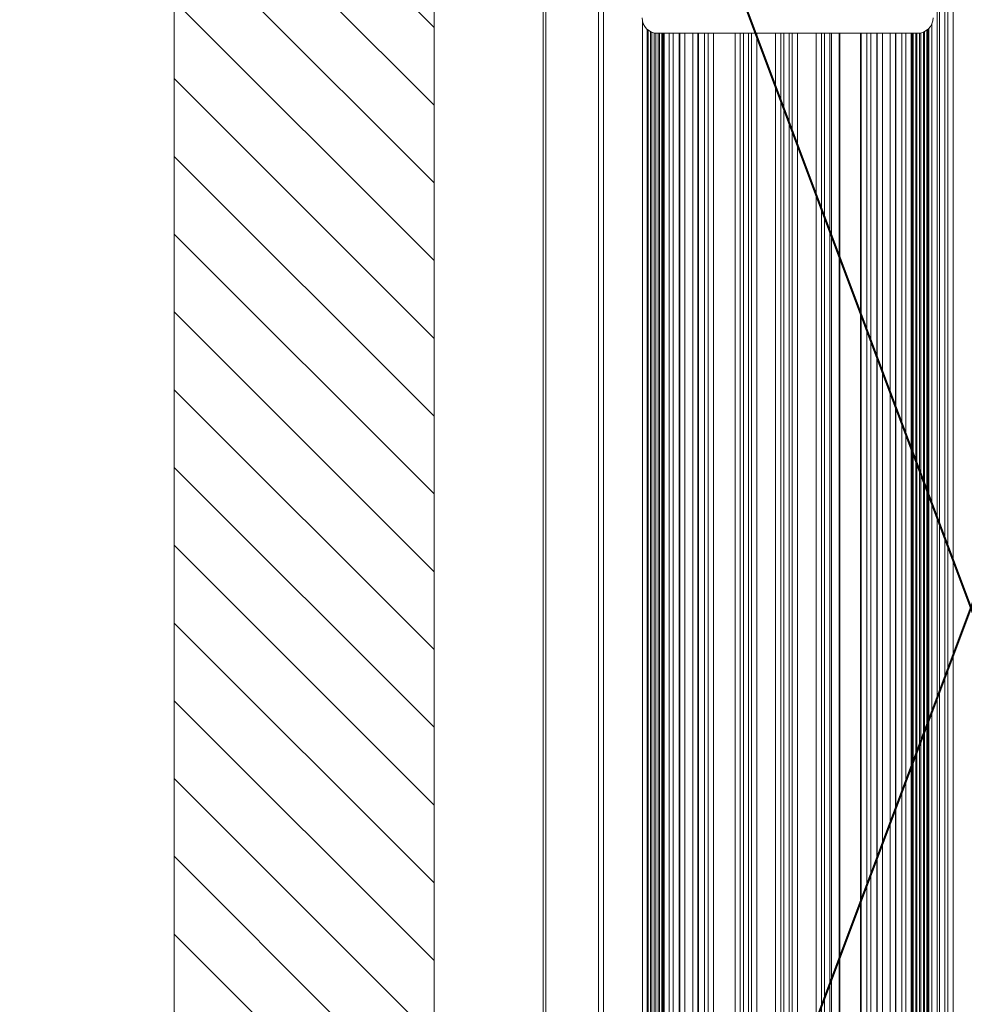
# Model space of a CAD drawing. Units: millimetres. Extents: x 5 to 415, y 5 to 292.
# Drawn here: x 385 to 394, y 249 to 259 of the extents above; entities that cross this region are included whole.
import ezdxf

# ---------------------------------------------------------------- set-up
doc = ezdxf.new("R2010")
doc.units = ezdxf.units.MM

msp = doc.modelspace()

# ---------------------------------------------------------------- hatches: boundary and pattern name
at = {"linetype": 'Continuous'}
h = msp.add_hatch(dxfattribs=at)
h.set_pattern_fill('ANSI31', scale=0.1666667, angle=90, style=0)
h.paths.add_polyline_path([(389.3217, 279.2825), (386.8217, 279.2825), (386.8217, 231.5325), (389.3217, 231.5325)], flags=0)

# ---------------------------------------------------------------- linework, layer by layer
at = {"color": 7, "linetype": 'Continuous', "lineweight": 15}
for p, q in [((386.8217, 279.2825), (386.8217, 231.5325)), ((389.3217, 279.2825), (389.3217, 231.5325)), ((390.3717, 265.1325), (390.3717, 238.4325)), ((390.3967, 238.4325), (390.3967, 265.1325)), ((390.9043, 265.1325), (390.9043, 238.4325)), ((390.9513, 238.4325), (390.9513, 265.1325)), ((394.1607, 265.1325), (394.1607, 238.4325)), ((394.1842, 238.4325), (394.1842, 265.1325)), ((394.2342, 238.4325), (394.2342, 265.1325)), ((394.2631, 238.4325), (394.2631, 265.1325)), ((394.3131, 238.4325), (394.3131, 265.1325)), ((391.3265, 258.8092), (391.3265, 238.4325)), ((394.1108, 258.7906), (394.1108, 238.4325)), ((391.3707, 258.736), (391.3707, 238.4325)), ((391.3717, 258.7351), (391.3717, 238.4325)), ((391.3806, 258.7278), (391.3806, 238.4325)), ((391.3809, 238.4325), (391.3809, 258.7275)), ((391.4046, 258.7128), (391.4046, 238.4325)), ((391.4153, 258.7079), (391.4153, 238.4325)), ((391.4396, 258.7004), (391.4396, 238.4325)), ((391.4538, 258.698), (391.4538, 238.4325)), ((393.9717, 258.6969), (391.4717, 258.6969)), ((391.4781, 258.6969), (391.4781, 238.4325)), ((391.4889, 258.6969), (391.4889, 238.4325)), ((391.5125, 258.6969), (391.5125, 238.4325)), ((391.5128, 258.6969), (391.5128, 238.4325)), ((391.5198, 238.4325), (391.5198, 258.6969)), ((391.5294, 258.6969), (391.5294, 238.4325)), ((391.5342, 258.6969), (391.5342, 238.4325)), ((391.5842, 238.4325), (391.5842, 258.6969)), ((391.6217, 238.4325), (391.6217, 258.6969)), ((391.6792, 238.4325), (391.6792, 258.6969)), ((391.6842, 238.4325), (391.6842, 258.6969)), ((391.6842, 258.6969), (391.6842, 238.4325)), ((391.7342, 238.4325), (391.7342, 258.6969)), ((391.8092, 238.4325), (391.8092, 258.6969)), ((391.8592, 238.4325), (391.8592, 258.6969)), ((391.8642, 238.4325), (391.8642, 258.6969)), ((391.9217, 238.4325), (391.9217, 258.6969)), ((391.9592, 238.4325), (391.9592, 258.6969)), ((392.0092, 238.4325), (392.0092, 258.6969)), ((392.2172, 238.4325), (392.2172, 258.6969)), ((392.2671, 238.4325), (392.2671, 258.6969)), ((392.2967, 238.4325), (392.2967, 258.6969)), ((392.3467, 238.4325), (392.3467, 258.6969)), ((392.3763, 238.4325), (392.3763, 258.6969)), ((392.4263, 238.4325), (392.4263, 258.6969)), ((392.6072, 238.4325), (392.6072, 258.6969)), ((392.6571, 238.4325), (392.6571, 258.6969)), ((392.6867, 238.4325), (392.6867, 258.6969)), ((392.7367, 238.4325), (392.7367, 258.6969)), ((392.7663, 238.4325), (392.7663, 258.6969)), ((392.8163, 238.4325), (392.8163, 258.6969)), ((392.9972, 238.4325), (392.9972, 258.6969)), ((393.0471, 238.4325), (393.0471, 258.6969)), ((393.0767, 238.4325), (393.0767, 258.6969)), ((393.1267, 238.4325), (393.1267, 258.6969)), ((393.1446, 258.6969), (393.1446, 238.4325)), ((393.2184, 258.6969), (393.2184, 238.4325)), ((393.2242, 238.4325), (393.2242, 258.6969)), ((393.4242, 258.6969), (393.4242, 238.4325)), ((393.4301, 258.6969), (393.4301, 238.4325)), ((393.4842, 238.4325), (393.4842, 258.6969)), ((393.5217, 238.4325), (393.5217, 258.6969)), ((393.5792, 238.4325), (393.5792, 258.6969)), ((393.5842, 238.4325), (393.5842, 258.6969)), ((393.5842, 258.6969), (393.5842, 238.4325)), ((393.6342, 238.4325), (393.6342, 258.6969)), ((393.7092, 238.4325), (393.7092, 258.6969)), ((393.7592, 238.4325), (393.7592, 258.6969)), ((393.7642, 238.4325), (393.7642, 258.6969)), ((393.8217, 238.4325), (393.8217, 258.6969)), ((393.8592, 238.4325), (393.8592, 258.6969)), ((393.9092, 258.6969), (393.9092, 238.4325)), ((393.9217, 258.6969), (393.9217, 238.4325)), ((393.9306, 258.6969), (393.9306, 238.4325)), ((393.9309, 238.4325), (393.9309, 258.6969)), ((393.9546, 258.6969), (393.9546, 238.4325)), ((393.9653, 258.6969), (393.9653, 238.4325)), ((393.9896, 258.698), (393.9896, 238.4325)), ((394.0038, 258.7004), (394.0038, 238.4325)), ((394.0281, 258.7079), (394.0281, 238.4325)), ((394.0389, 258.7128), (394.0389, 238.4325)), ((394.0625, 258.7275), (394.0625, 238.4325)), ((394.0628, 258.7278), (394.0628, 238.4325)), ((394.0698, 238.4325), (394.0698, 258.7334)), ((394.0794, 258.7425), (394.0794, 238.4325))]:
    msp.add_line(p, q, dxfattribs=at)
at = {"color": 1, "linetype": 'Continuous', "lineweight": 40}
for p, q in [((385.3357, 277.5823), (403.6295, 228.7567)), ((403.6295, 277.5823), (385.3357, 228.7567))]:
    msp.add_line(p, q, dxfattribs=at)
at = {"color": 7, "linetype": 'Continuous', "lineweight": 15}
for centre, start, end in [((391.4717, 258.8469), 180, 270), ((393.9717, 258.8469), 270, 0)]:
    msp.add_arc(centre, 0.15, start, end, dxfattribs=at)

doc.saveas('drawing.dxf')
